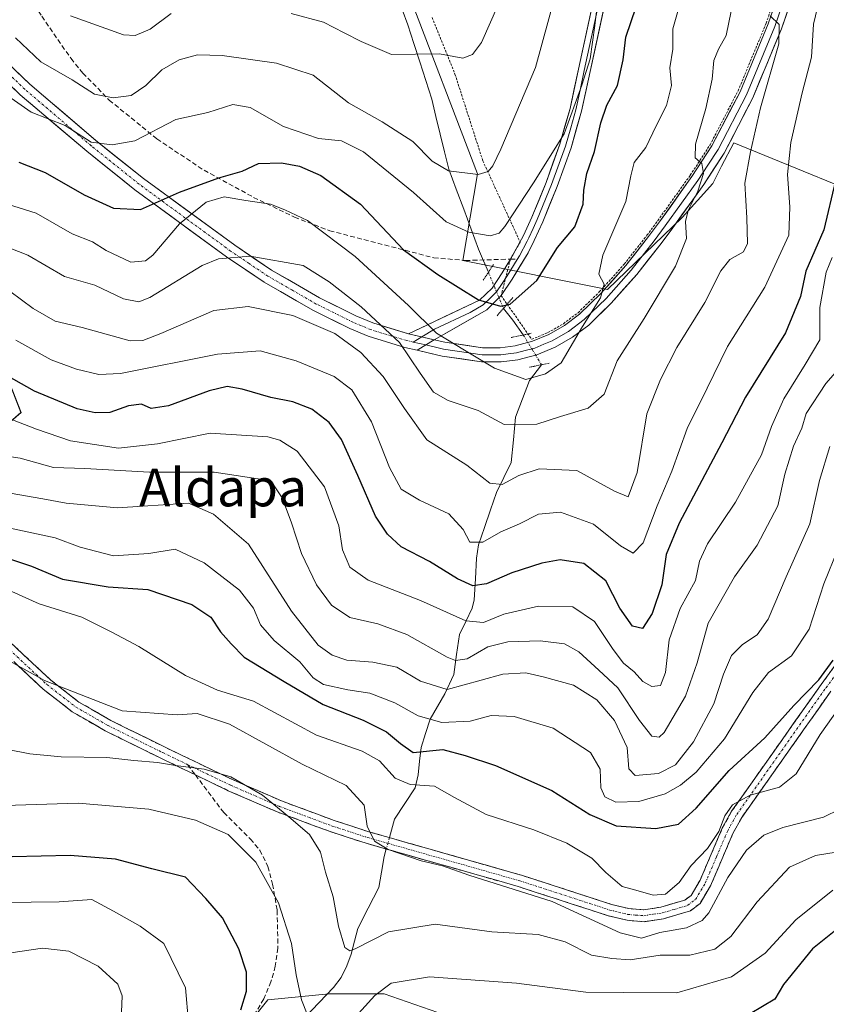
# Model space of a CAD drawing. Units: metres. Extents: x 599983 to 603408, y 4773120 to 4775484.
# Drawn here: x 602432 to 602603, y 4774797 to 4775006 of the extents above; entities that cross this region are included whole.
import ezdxf
from ezdxf.enums import TextEntityAlignment as Align

# ---------------------------------------------------------------- set-up
doc = ezdxf.new("R2010")
doc.units = ezdxf.units.M
doc.header["$MEASUREMENT"] = 0
for name, pattern in [('TRAZO_Y_PUNTO', [1, 0.5, -0.25, 0, -0.25]), ('TRAZOS', [0.75, 0.5, -0.25]), ('TRAZOS2', [0.375, 0.25, -0.125]), ('TRAZOSX2', [1.5, 1, -0.5])]:
    doc.linetypes.add(name, pattern=pattern)
for name, color, linetype, lineweight in [('Alambrada', 19, 'TRAZOS', 0), ('Arbolado forestal CxS', 92, 'Continuous', 0), ('Camino', 19, 'TRAZOSX2', 0), ('Camino Cxs', 19, 'Continuous', 0), ('Camino eje', 19, 'TRAZO_Y_PUNTO', 0), ('Corriente natural lineal', 142, 'Continuous', 13), ('Corriente natural lineal oculto', 19, 'TRAZO_Y_PUNTO', 13), ('Curva de nivel maestra', 36, 'Continuous', 30), ('Curva de nivel normal', 36, 'Continuous', 0), ('Layer 0', 7, 'Continuous', 0), ('Pista', 135, 'Continuous', 13), ('Pista Cxs', 135, 'Continuous', 0), ('Pista eje', 135, 'TRAZO_Y_PUNTO', 0), ('Prado CxS', 92, 'Continuous', 0), ('Puente lineal', 2, 'TRAZOS2', 0), ('Senda', 19, 'TRAZOSX2', 0), ('Texto cartográfico', 19, 'Continuous', 0)]:
    doc.layers.add(name, color=color, linetype=linetype, lineweight=lineweight)
doc.styles.add('Arial', font='txt', dxfattribs={"height": 0.2})

# ---------------------------------------------------------------- blocks, each defined once
blk = doc.blocks.new('*U153')
at = {"layer": 'Prado CxS', "color": 92, "linetype": 'Continuous', "lineweight": 0}
blk.add_polyline3d([(602426.7785, 4774937.9357, 298.2082), (602432.7667, 4774922.7833, 305.6237), (602424.6003, 4774915.7023, 311.5965)], dxfattribs=at)
blk = doc.blocks.new('*U235')
at = {"layer": 'Curva de nivel normal', "color": 36, "linetype": 'Continuous', "lineweight": 0}
blk.add_polyline3d([(602572.1, 4775008.94, 280), (602570.72, 4775003.99, 280), (602570.69, 4774999.66, 280), (602570.06, 4774995.75, 280), (602570.41, 4774992.03, 280), (602569.38, 4774987.75, 280), (602567.2, 4774983.47, 280), (602564.95, 4774978.89, 280), (602562.53, 4774975.7, 280), (602561.82, 4774972.9, 280), (602560.77, 4774967.43, 280), (602555.92, 4774956.05, 280), (602555.04, 4774952.04, 280), (602556.16, 4774949.94, 280), (602555.38, 4774947.05, 280), (602551.6, 4774941, 280), (602547.1, 4774933.28, 280), (602543.78, 4774930.94, 280), (602539.62, 4774929.73, 280), (602532.95, 4774932.19, 280), (602526.62, 4774935.94, 280), (602520.68, 4774939.58, 280), (602514.74, 4774945.43, 280), (602503.47, 4774955.78, 280), (602493.4, 4774963.44, 280), (602488.59, 4774965.7, 280), (602485.58, 4774966.86, 280), (602480.37, 4774967.64, 280), (602475.75, 4774968.46, 280), (602471.96, 4774967.3, 280), (602466.32, 4774962.75, 280), (602460.65, 4774956.06, 280), (602459.11, 4774954.87, 280), (602456.03, 4774954.59, 280), (602450.8, 4774957.08, 280), (602447.91, 4774958.91, 280), (602443.62, 4774960.63, 280), (602435.96, 4774965.01, 280), (602427.62, 4774967.57, 280)], dxfattribs=at)
blk = doc.blocks.new('*U272')
at = {"layer": 'Curva de nivel normal', "color": 36, "linetype": 'Continuous', "lineweight": 0}
for points in [[(602533.76, 4775009.11, 260), (602530.24, 4775001.09, 260), (602528.29, 4774998.57, 260), (602526.29, 4774997.81, 260), (602521.34, 4774998.7, 260), (602511.16, 4774998.59, 260), (602504.77, 4775001.35, 260), (602501.14, 4775003.14, 260), (602496.8, 4775005.43, 260), (602489.94, 4775007.22, 260)], [(602464.56, 4775007.24, 260), (602460.13, 4775003.96, 260), (602456.9, 4775002.57, 260), (602454.43, 4775002.7, 260), (602443.26, 4775006.76, 260)]]:
    blk.add_polyline3d(points, dxfattribs=at)
blk = doc.blocks.new('*U305')
at = {"layer": 'Curva de nivel maestra', "color": 36, "linetype": 'Continuous', "lineweight": 30}
blk.add_polyline3d([(602432.33, 4774975.74, 275), (602437.9, 4774973.6, 275), (602446.13, 4774968.83, 275), (602452.34, 4774966.04, 275), (602458.06, 4774965.78, 275), (602466.33, 4774969.44, 275), (602474.65, 4774972.44, 275), (602479.56, 4774973.88, 275), (602483, 4774975.46, 275), (602487.87, 4774975.61, 275), (602491.67, 4774974.9, 275), (602496.19, 4774972.93, 275), (602504.64, 4774966.86, 275), (602513.69, 4774957.24, 275), (602520.95, 4774951.97, 275), (602529.59, 4774946.63, 275), (602534.24, 4774945.31, 275), (602536.28, 4774945.71, 275), (602541.95, 4774950.7, 275), (602546.3, 4774957.69, 275), (602549.99, 4774962.11, 275), (602551.72, 4774966.86, 275), (602551.86, 4774969.88, 275), (602552.51, 4774973.34, 275), (602554.14, 4774978.04, 275), (602555.44, 4774984.12, 275), (602556.76, 4774987.86, 275), (602559, 4774992.02, 275), (602560.2, 4774997.45, 275), (602560.77, 4775002.26, 275), (602562.93, 4775008.68, 275)], dxfattribs=at)

msp = doc.modelspace()

# ---------------------------------------------------------------- linework, layer by layer
at = {"layer": 'Alambrada', "color": 19, "linetype": 'TRAZOS', "lineweight": 0}
msp.add_polyline3d([(602519.76, 4775006.41, 256.67), (602524.6, 4774994.42, 260.54), (602530.49, 4774976.06, 264.63), (602538.39, 4774958.84, 270.95), (602536.33, 4774955.24, 271.48), (602534.37, 4774947.52, 273.98), (602540.85, 4774938.27, 277.15), (602544.26, 4774939.68, 277.52), (602547.55, 4774941.58, 278.24), (602550.64, 4774943.91, 278.83), (602555.14, 4774948.29, 279.69), (602560.41, 4774954.18, 280.76), (602565.23, 4774960.29, 282.05), (602567.51, 4774963.4, 283.01), (602574.38, 4774973, 284.58), (602578.57, 4774979.43, 285.71), (602584.5, 4774990.86, 286.96), (602590.44, 4775005.18, 289.42), (602593.47, 4775014.05, 291.27)], dxfattribs=at)
at = {"layer": 'Arbolado forestal CxS', "color": 92, "linetype": 'Continuous', "lineweight": 0}
for points in [[(602471.79, 4775114.77, 227.05), (602490.48, 4775108.41, 234.33), (602500.28, 4775084.99, 238.9), (602503.93, 4775073.37, 241.15), (602511.17, 4775058.3, 245.54), (602508.99, 4775038.15, 247.87), (602514.6, 4775011.89, 255.51), (602529.33, 4774973.27, 266.75), (602526.28, 4774954.98, 273.43), (602556.9, 4774948.83, 282.22), (602572.69, 4774964.08, 285.79), (602579.13, 4774971.24, 287.7), (602581.03, 4774974.92, 288.58), (602583.58, 4774979.87, 289.58), (602619.51, 4774965.17, 309.02), (602635.3, 4774971.7, 319.29), (602652.72, 4774978.24, 331.21), (602677.2, 4774988.01, 343), (602677.98, 4775000.1, 341.22)], [(602471.79, 4775114.77, 227.05), (602490.48, 4775108.41, 234.33), (602500.28, 4775084.99, 238.9), (602503.93, 4775073.37, 241.15), (602511.17, 4775058.3, 245.54), (602508.99, 4775038.15, 247.87), (602514.6, 4775011.89, 255.51), (602529.33, 4774973.27, 266.75), (602526.28, 4774954.98, 273.43), (602556.9, 4774948.83, 282.22), (602572.69, 4774964.08, 285.79), (602579.13, 4774971.24, 287.7), (602581.03, 4774974.92, 288.58), (602583.58, 4774979.87, 289.58), (602619.51, 4774965.17, 309.02), (602635.3, 4774971.7, 319.29), (602652.72, 4774978.24, 331.21), (602677.2, 4774988.01, 343), (602677.98, 4775000.1, 341.22)], [(602693.01, 4775070.83, 333.66), (602677.98, 4775000.1, 341.22), (602677.2, 4774988.01, 343), (602652.72, 4774978.24, 331.21), (602635.3, 4774971.7, 319.29), (602619.51, 4774965.17, 309.02), (602583.58, 4774979.87, 289.58), (602581.03, 4774974.92, 288.58), (602579.13, 4774971.24, 287.7), (602572.69, 4774964.08, 285.79), (602556.9, 4774948.83, 282.22), (602556.9, 4774948.83, 282.22), (602526.28, 4774954.98, 273.43), (602529.33, 4774973.27, 266.75), (602514.6, 4775011.89, 255.51)], [(602514.6, 4775011.89, 255.51), (602529.33, 4774973.27, 266.75), (602526.28, 4774954.98, 273.43), (602556.9, 4774948.83, 282.22), (602572.69, 4774964.08, 285.79), (602579.13, 4774971.24, 287.7), (602581.03, 4774974.92, 288.58), (602583.58, 4774979.87, 289.58), (602619.51, 4774965.17, 309.02), (602635.3, 4774971.7, 319.29), (602652.72, 4774978.24, 331.21), (602677.2, 4774988.01, 343), (602677.98, 4775000.1, 341.22), (602736.56, 4774984.23, 337.11), (602726.22, 4774967.99, 340.76), (602739.28, 4774952.19, 339.54), (602741.31, 4774932.65, 340.6), (602743.64, 4774927.69, 340.55), (602750.72, 4774924.96, 338.94), (602761.61, 4774899.36, 338.9), (602777.39, 4774890.65, 334.14)], [(602424.6, 4774915.7, 311.6), (602432.77, 4774922.78, 305.62), (602426.78, 4774937.94, 298.21)], [(602426.78, 4774937.94, 298.21), (602432.77, 4774922.78, 305.62), (602424.6, 4774915.7, 311.6)], [(602522.61, 4774795.19, 350.9), (602509.65, 4774799.73, 347.74), (602497.98, 4774799.73, 343.95), (602485.01, 4774798.44, 347.05), (602469.45, 4774778.99, 354)], [(602522.61, 4774795.19, 350.9), (602509.65, 4774799.73, 347.74), (602497.98, 4774799.73, 343.95), (602485.01, 4774798.44, 347.05), (602469.45, 4774778.99, 354)]]:
    msp.add_polyline3d(points, dxfattribs=at)
at = {"layer": 'Camino', "color": 19, "linetype": 'TRAZOSX2', "lineweight": 0}
for points in [[(602430.33, 4774874.3), (602439.06, 4774866.14), (602445.03, 4774861.48), (602451.78, 4774857.59), (602463.3, 4774851.9), (602477.67, 4774844.98), (602487.9, 4774840.55), (602499.03, 4774836.41), (602506.55, 4774833.96), (602538.69, 4774824.82), (602557.71, 4774818.65), (602561.4, 4774817.74), (602564.51, 4774817.5), (602568.17, 4774818.06), (602573.25, 4774819.56), (602574.55, 4774820.55), (602576.45, 4774823.74), (602581.17, 4774834.77), (602583.14, 4774838.36), (602602.1, 4774865.22), (602607.73, 4774872.86)], [(602469.68, 4774846.05), (602462.2, 4774849.65), (602450.6, 4774855.39), (602443.63, 4774859.4), (602437.43, 4774864.24), (602428.69, 4774872.41)], [(602604.12, 4774863.75), (602585.27, 4774837.04), (602583.42, 4774833.67), (602578.69, 4774822.6), (602576.45, 4774818.85), (602574.4, 4774817.29), (602568.72, 4774815.62), (602564.6, 4774814.98), (602561, 4774815.27), (602557.03, 4774816.24), (602537.96, 4774822.43), (602505.82, 4774831.57), (602498.21, 4774834.05), (602486.97, 4774838.23), (602476.63, 4774842.71), (602469.68, 4774846.05)]]:
    msp.add_lwpolyline(points, dxfattribs=at)
at = {"layer": 'Camino Cxs', "color": 19, "linetype": 'Continuous', "lineweight": 0}
for points in [[(602430.33, 4774874.3, 333.75), (602433.24, 4774871.58, 333.91), (602436.15, 4774868.86, 334.11), (602439.06, 4774866.14, 334.46), (602442.05, 4774863.81, 334.86), (602445.03, 4774861.48, 335.31), (602448.41, 4774859.54, 335.76), (602451.78, 4774857.59, 336.46), (602455.62, 4774855.69, 336.84), (602459.46, 4774853.8, 337.65), (602463.3, 4774851.9, 338.63), (602466.89, 4774850.17, 339.28), (602470.49, 4774848.44, 339.71), (602474.08, 4774846.71, 340.03), (602477.67, 4774844.98, 340.23), (602481.08, 4774843.5, 339.9), (602484.49, 4774842.03, 339.64), (602487.9, 4774840.55, 339.21), (602491.61, 4774839.17, 338.78), (602495.32, 4774837.79, 338.35), (602499.03, 4774836.41, 337.62), (602502.79, 4774835.19, 336.37), (602506.55, 4774833.96, 334.81), (602511.14, 4774832.65, 334.19), (602515.73, 4774831.35, 334.32), (602520.32, 4774830.04, 334.4), (602524.92, 4774828.74, 334.51), (602529.51, 4774827.43, 334.15), (602534.1, 4774826.13, 333.81), (602538.69, 4774824.82, 333.89), (602543.45, 4774823.28, 334.16), (602548.2, 4774821.74, 333.73), (602552.96, 4774820.19, 332.94), (602557.71, 4774818.65, 332.48), (602561.4, 4774817.74, 331.61), (602564.51, 4774817.5, 331.56), (602568.17, 4774818.06, 331.23), (602570.71, 4774818.81, 330.94), (602573.25, 4774819.56, 331.22), (602574.55, 4774820.55, 331.34), (602576.45, 4774823.74, 331.21), (602578.02, 4774827.42, 331.29), (602579.6, 4774831.09, 330.86), (602581.17, 4774834.77, 330.76), (602583.14, 4774838.36, 330.52), (602585.85, 4774842.2, 329.28), (602588.56, 4774846.03, 327.87), (602591.27, 4774849.87, 326.68), (602593.97, 4774853.71, 326.48), (602596.68, 4774857.55, 326.33), (602599.39, 4774861.38, 326.11), (602602.1, 4774865.22, 325.52), (602604.92, 4774869.04, 325.44)], [(602604.12, 4774863.75, 327.22), (602601.43, 4774859.93, 327.55), (602598.73, 4774856.12, 327.77), (602596.04, 4774852.3, 327.85), (602593.35, 4774848.49, 327.91), (602590.66, 4774844.67, 329.02), (602587.96, 4774840.86, 330.42), (602585.27, 4774837.04, 331.61), (602583.42, 4774833.67, 332.19), (602581.84, 4774829.98, 332.6), (602580.27, 4774826.29, 333.16), (602578.69, 4774822.6, 333.23), (602576.45, 4774818.85, 332.15), (602574.4, 4774817.29, 332.47), (602571.56, 4774816.46, 332.03), (602568.72, 4774815.62, 332.39), (602564.6, 4774814.98, 332.65), (602561, 4774815.27, 332.73), (602557.03, 4774816.24, 333.82), (602553.22, 4774817.48, 334.1), (602549.4, 4774818.72, 334.29), (602545.59, 4774819.95, 334.95), (602541.77, 4774821.19, 335.27), (602537.96, 4774822.43, 334.87), (602533.37, 4774823.74, 334.69), (602528.78, 4774825.04, 334.95), (602524.19, 4774826.35, 335.16), (602519.59, 4774827.65, 335.13), (602515, 4774828.96, 335.02), (602510.41, 4774830.26, 334.88), (602505.82, 4774831.57, 335.3), (602502.02, 4774832.81, 336.53), (602498.21, 4774834.05, 337.8), (602494.46, 4774835.44, 338.95), (602490.72, 4774836.84, 339.73), (602486.97, 4774838.23, 340.07), (602483.52, 4774839.72, 340.74), (602480.08, 4774841.22, 341.11), (602476.63, 4774842.71, 341.43), (602473.16, 4774844.38, 341.12), (602469.68, 4774846.05, 340.63), (602465.94, 4774847.85, 339.96), (602462.2, 4774849.65, 339.23), (602458.33, 4774851.56, 338.58), (602454.47, 4774853.48, 337.78), (602450.6, 4774855.39, 337.41), (602447.12, 4774857.4, 336.64), (602443.63, 4774859.4, 336.19), (602440.53, 4774861.82, 335.66), (602437.43, 4774864.24, 335.18), (602434.52, 4774866.96, 334.8), (602431.6, 4774869.69, 334.58)]]:
    msp.add_polyline3d(points, dxfattribs=at)
at = {"layer": 'Camino eje', "color": 19, "linetype": 'TRAZO_Y_PUNTO', "lineweight": 0}
for points in [[(602429.51, 4774873.36), (602438.25, 4774865.19), (602444.33, 4774860.44), (602447.82, 4774858.44), (602451.19, 4774856.49), (602456.99, 4774853.62), (602462.75, 4774850.78), (602468.05, 4774848.22)], [(602468.05, 4774848.22), (602473.68, 4774845.52), (602477.15, 4774843.85), (602487.44, 4774839.39), (602498.62, 4774835.23), (602506.19, 4774832.77), (602538.33, 4774823.63), (602557.37, 4774817.45), (602559.22, 4774816.99), (602561.2, 4774816.51), (602562.76, 4774816.39), (602564.56, 4774816.24), (602566.62, 4774816.56), (602568.45, 4774816.84), (602570.99, 4774817.59), (602573.83, 4774818.43), (602575.5, 4774819.7), (602576.62, 4774821.58), (602577.57, 4774823.17), (602579.94, 4774828.71), (602582.3, 4774834.22), (602584.21, 4774837.7), (602603.11, 4774864.49), (602608.73, 4774872.11)]]:
    msp.add_lwpolyline(points, dxfattribs=at)
at = {"layer": 'Corriente natural lineal', "color": 142, "linetype": 'Continuous', "lineweight": 13}
for points in [[(602513.41, 4775008.07, 255.37), (602514.64, 4775004.82, 256.4), (602515.9, 4775000.9, 258.22), (602517.16, 4774996.98, 260.11), (602518.41, 4774993.05, 261.47), (602519.67, 4774989.13, 262.19), (602520.57, 4774985.42, 262.69), (602521.48, 4774981.71, 263.2), (602522.38, 4774977.99, 263.88), (602523.28, 4774974.28, 265.13), (602524.86, 4774970.06, 266.73), (602526.44, 4774965.83, 267.57), (602528.02, 4774961.61, 269.4), (602529.6, 4774957.38, 271.36), (602530.63, 4774954.92, 271.87), (602531.67, 4774952.46, 272.52)], [(602534.87, 4774944.82, 274.91), (602536.87, 4774942.33, 275.87), (602539.06, 4774939.19, 276.81)], [(602542.91, 4774932.88, 278.62), (602540.36, 4774929.58, 279.93), (602538.9, 4774925.7, 282.02), (602537.44, 4774921.82, 284), (602536.97, 4774917.01, 286.37), (602536.5, 4774912.21, 288.37), (602534.93, 4774909.03, 289.75), (602533.36, 4774905.85, 291.04), (602532.11, 4774902.15, 292.15), (602530.86, 4774898.45, 293.34), (602529.6, 4774894.75, 295.07), (602529.16, 4774891.93, 296.57), (602528.92, 4774887.53, 299.46), (602528.67, 4774883.14, 302.08), (602528.21, 4774881.33, 303.13), (602526.89, 4774878.55, 304.78), (602525.56, 4774875.77, 307.27), (602524.94, 4774871.52, 310.08), (602524.33, 4774867.28, 312.68), (602522.48, 4774863.22, 315.89), (602520.91, 4774860.54, 317.24), (602519.35, 4774857.86, 319.5), (602518.38, 4774854.84, 322.22), (602517.42, 4774851.83, 324.34), (602517.12, 4774848.95, 326.17), (602516.81, 4774846.08, 328.37), (602516.17, 4774843.35, 330.52), (602513.99, 4774840.01, 331.75), (602511.81, 4774836.67, 332.96), (602510.73, 4774832.77, 334.23)], [(602510.06, 4774830.37, 334.89), (602509.61, 4774828.75, 335.29), (602509.05, 4774825.48, 335.77), (602508.5, 4774822.21, 336.38), (602506.26, 4774817.86, 337.3), (602504.02, 4774813.52, 338.73), (602503.34, 4774810.83, 339.65), (602502.66, 4774808.14, 340.43), (602501.72, 4774805.64, 340.67), (602500.5, 4774803.2, 341.27), (602498.91, 4774801.03, 342.25), (602495.87, 4774797.87, 343.43), (602492.84, 4774794.71, 345.71)]]:
    msp.add_polyline3d(points, dxfattribs=at)
at = {"layer": 'Corriente natural lineal oculto', "color": 19, "linetype": 'TRAZO_Y_PUNTO', "lineweight": 13}
for points in [[(602531.67, 4774952.46, 272.52), (602533.27, 4774948.64, 273.7), (602534.87, 4774944.82, 274.91)], [(602539.06, 4774939.19, 276.81), (602540.98, 4774936.04, 277.55), (602542.91, 4774932.88, 278.62)], [(602510.73, 4774832.77, 334.23), (602510.06, 4774830.37, 334.89)]]:
    msp.add_polyline3d(points, dxfattribs=at)
at = {"layer": 'Curva de nivel maestra', "color": 36, "linetype": 'Continuous', "lineweight": 30}
for points in [[(602605.09, 4774971.86, 300), (602602.63, 4774961.47, 300), (602598.85, 4774952.67, 300), (602597.7, 4774947.32, 300), (602594.56, 4774939.61, 300), (602586.07, 4774925.99, 300), (602581.1, 4774916.34, 300), (602572.06, 4774899.34, 300), (602569.31, 4774892.74, 300), (602568.39, 4774886.29, 300), (602566.34, 4774880.19, 300), (602564.27, 4774877.05, 300), (602562.14, 4774877.52, 300), (602559.5, 4774881.36, 300), (602556.5, 4774887.16, 300), (602551.86, 4774890.83, 300), (602546.83, 4774891.56, 300), (602542.96, 4774890.88, 300), (602536.6, 4774888.82, 300), (602531.27, 4774886.54, 300), (602528.36, 4774886.09, 300), (602525.14, 4774887.53, 300), (602519.2, 4774891.26, 300), (602513.22, 4774894.36, 300), (602510.29, 4774897.01, 300), (602507.79, 4774900.84, 300), (602504.05, 4774909.42, 300), (602500.6, 4774917.06, 300), (602497.98, 4774920.68, 300), (602494.31, 4774923.46, 300), (602490.28, 4774925.04, 300), (602485.66, 4774925.98, 300), (602479.59, 4774927.75, 300), (602476.36, 4774928.26, 300), (602472.62, 4774927.36, 300), (602463.96, 4774924.2, 300), (602460.29, 4774923.62, 300), (602458.29, 4774924.54, 300), (602455.54, 4774924.18, 300), (602451.54, 4774922.81, 300), (602448.48, 4774922.71, 300), (602444.63, 4774923.53, 300), (602435.66, 4774927.26, 300), (602422.92, 4774934.43, 300)], [(602425.7, 4774893.36, 325), (602434.96, 4774890.28, 325), (602441.58, 4774887.48, 325), (602451.18, 4774885.84, 325), (602459.59, 4774885.31, 325), (602468.91, 4774882.16, 325), (602472.93, 4774879.45, 325), (602474.97, 4774876.37, 325), (602477.21, 4774873.77, 325), (602480.01, 4774871.01, 325), (602488.45, 4774865.85, 325), (602496.7, 4774860.99, 325), (602505.16, 4774857.64, 325), (602510.1, 4774855.14, 325), (602513.05, 4774852.69, 325), (602515.75, 4774850.82, 325), (602522.02, 4774851.42, 325), (602526.77, 4774850.17, 325), (602533.16, 4774848.06, 325), (602545.06, 4774842.78, 325), (602553.1, 4774837.67, 325), (602558.71, 4774835.25, 325), (602567.12, 4774834.72, 325), (602571.88, 4774835.66, 325), (602575.64, 4774838.98, 325), (602582.6, 4774847.01, 325), (602590.17, 4774853.91, 325), (602596.32, 4774860.76, 325), (602601.6, 4774866.18, 325), (602604.63, 4774870.32, 325)], [(602479.26, 4774796.33, 350), (602480.51, 4774800.25, 350), (602480.52, 4774804.27, 350), (602478.84, 4774809.25, 350), (602475.39, 4774815.78, 350), (602471.9, 4774819.9, 350), (602467.58, 4774824.41, 350), (602460.47, 4774826.14, 350), (602452.8, 4774828.2, 350), (602443.16, 4774829.01, 350), (602430.89, 4774828.7, 350)], [(602604.87, 4774812.89, 350), (602600.27, 4774809.26, 350), (602594.14, 4774801.69, 350), (602592.25, 4774798.57, 350), (602587.04, 4774795.44, 350)]]:
    msp.add_polyline3d(points, dxfattribs=at)
at = {"layer": 'Curva de nivel normal', "color": 36, "linetype": 'Continuous', "lineweight": 0}
for points in [[(602545.88, 4775011.32, 265), (602541.64, 4774995.83, 265), (602534.28, 4774978.52, 265), (602532.62, 4774974.98, 265), (602531.63, 4774973.81, 265), (602529.48, 4774973.15, 265), (602523.24, 4774973.92, 265), (602519.79, 4774975.97, 265), (602515.71, 4774980.17, 265), (602509.16, 4774984.32, 265), (602502.05, 4774988.36, 265), (602494.6, 4774994.18, 265), (602486.8, 4774996.74, 265), (602475.36, 4774998.38, 265), (602470.12, 4774998.48, 265), (602466.26, 4774997.43, 265), (602462.55, 4774995.31, 265), (602459.21, 4774991.99, 265), (602456.1, 4774989.9, 265), (602452.29, 4774989.38, 265), (602448.29, 4774990.2, 265), (602443.62, 4774993.22, 265), (602436.95, 4774997.02, 265), (602431.6, 4775002.1, 265)], [(602554.86, 4775010.17, 270), (602554.18, 4775004.72, 270), (602553.19, 4774997.66, 270), (602551.46, 4774992.1, 270), (602547.69, 4774981.75, 270), (602541.24, 4774971.37, 270), (602535.16, 4774962.15, 270), (602533.96, 4774960.76, 270), (602532.02, 4774960.18, 270), (602527.54, 4774960.93, 270), (602522.72, 4774963.11, 270), (602515.82, 4774969.36, 270), (602505.24, 4774977.93, 270), (602500.61, 4774980.27, 270), (602495.74, 4774980.77, 270), (602488.28, 4774983.33, 270), (602481.28, 4774987.33, 270), (602477.62, 4774988.01, 270), (602472.29, 4774986.3, 270), (602465.52, 4774984.79, 270), (602456.86, 4774980.29, 270), (602452.09, 4774979.46, 270), (602447.65, 4774980.02, 270), (602442.09, 4774983.55, 270), (602434.93, 4774986.33, 270), (602430.01, 4774989.81, 270)], [(602601.74, 4775010.33, 295), (602600.46, 4775004.99, 295), (602600.05, 4774997.99, 295), (602598.05, 4774990.48, 295), (602595.64, 4774979.96, 295), (602594.98, 4774973.15, 295), (602595.43, 4774966.33, 295), (602595.25, 4774960.34, 295), (602590.18, 4774949.34, 295), (602582.29, 4774936.74, 295), (602577.94, 4774927.93, 295), (602573.76, 4774919.4, 295), (602570.5, 4774910.34, 295), (602567.38, 4774903.01, 295), (602564.45, 4774895.19, 295), (602562.27, 4774893, 295), (602559.6, 4774894.53, 295), (602553.94, 4774899.16, 295), (602546.94, 4774901.67, 295), (602542.28, 4774901.23, 295), (602538.28, 4774899.24, 295), (602534.28, 4774897.52, 295), (602530.46, 4774895.36, 295), (602527.73, 4774895.32, 295), (602526.3, 4774897.98, 295), (602523.32, 4774901.33, 295), (602517.06, 4774904.19, 295), (602513.2, 4774906.56, 295), (602510.76, 4774911.11, 295), (602506.96, 4774920.8, 295), (602502.75, 4774927.56, 295), (602499.02, 4774930.42, 295), (602490.97, 4774933.75, 295), (602483.36, 4774935.84, 295), (602474.32, 4774935.11, 295), (602453.79, 4774931.02, 295), (602449.24, 4774930.82, 295), (602444.52, 4774931.93, 295), (602439.15, 4774933.96, 295), (602431.67, 4774938.12, 295)], [(602425.89, 4774959.3, 285), (602434.19, 4774956.08, 285), (602441.96, 4774951.56, 285), (602448.41, 4774949.72, 285), (602454.45, 4774946.87, 285), (602457.7, 4774946.21, 285), (602460.04, 4774947.13, 285), (602471.13, 4774953.89, 285), (602474.56, 4774955.28, 285), (602481.24, 4774955.85, 285), (602492.46, 4774953.9, 285), (602497.99, 4774950.46, 285), (602504.74, 4774945.18, 285), (602512.89, 4774937.63, 285), (602517.22, 4774931.09, 285), (602520.08, 4774927.07, 285), (602523.13, 4774925.34, 285), (602529.5, 4774923.18, 285), (602535, 4774920.25, 285), (602541.93, 4774920.32, 285), (602546.9, 4774921.9, 285), (602552.77, 4774923.71, 285), (602556.14, 4774926.67, 285), (602558.94, 4774933.68, 285), (602564.6, 4774942.66, 285), (602571.23, 4774953.77, 285), (602573.6, 4774959.61, 285), (602573.4, 4774963.2, 285), (602573.93, 4774965.52, 285), (602576, 4774969.63, 285), (602577.18, 4774973.35, 285), (602576.86, 4774975.46, 285), (602575.42, 4774976.66, 285), (602575.5, 4774979.6, 285), (602577.68, 4774987.11, 285), (602579, 4774993.33, 285), (602579.39, 4774997.33, 285), (602580.34, 4774999.72, 285), (602582, 4775002.57, 285), (602583.01, 4775007.72, 285)], [(602591.28, 4775006.75, 290), (602593.2, 4775004.93, 290), (602593.12, 4775000.79, 290), (602589.28, 4774987.31, 290), (602587.15, 4774977.99, 290), (602585.92, 4774971.33, 290), (602586.36, 4774964, 290), (602586.53, 4774958.56, 290), (602585.66, 4774956.81, 290), (602582.74, 4774955.2, 290), (602580.84, 4774952.76, 290), (602577.48, 4774946.04, 290), (602571.55, 4774936.51, 290), (602568.1, 4774929.78, 290), (602565.17, 4774922.46, 290), (602563.18, 4774910.04, 290), (602561.26, 4774904.92, 290), (602558.37, 4774906.12, 290), (602550.37, 4774910.49, 290), (602542.41, 4774910.82, 290), (602538.14, 4774909.45, 290), (602534.61, 4774907.52, 290), (602531.95, 4774907.84, 290), (602527.12, 4774911.6, 290), (602518.63, 4774916.98, 290), (602513.9, 4774923.63, 290), (602509.42, 4774930.41, 290), (602504.7, 4774935.48, 290), (602499.19, 4774939.51, 290), (602490.27, 4774943.32, 290), (602480.82, 4774945.2, 290), (602473.58, 4774944.39, 290), (602462.38, 4774939.49, 290), (602458.53, 4774938, 290), (602455.9, 4774937.93, 290), (602445.74, 4774940.76, 290), (602439.97, 4774942.14, 290), (602435.36, 4774944.78, 290), (602430.4, 4774948.45, 290)], [(602604.44, 4774955.59, 305), (602603.11, 4774952.5, 305), (602601.82, 4774944.99, 305), (602601.8, 4774938.17, 305), (602598.72, 4774932.91, 305), (602594.21, 4774925.64, 305), (602591.57, 4774919.8, 305), (602589.43, 4774913.85, 305), (602583.96, 4774903.79, 305), (602578.05, 4774894.97, 305), (602576.34, 4774891.29, 305), (602575.49, 4774887.22, 305), (602572.23, 4774881.3, 305), (602569.92, 4774874.66, 305), (602569.18, 4774867.74, 305), (602568.11, 4774864.96, 305), (602566.27, 4774864.74, 305), (602564.33, 4774865.8, 305), (602562.48, 4774867.9, 305), (602560.25, 4774869.74, 305), (602558.04, 4774872.62, 305), (602554.1, 4774878.53, 305), (602549.56, 4774881.65, 305), (602542.28, 4774881.75, 305), (602534.95, 4774880.07, 305), (602530.62, 4774878.32, 305), (602526.88, 4774878.67, 305), (602517.28, 4774883.01, 305), (602506.21, 4774887.25, 305), (602502.36, 4774890, 305), (602500.77, 4774893.71, 305), (602500.05, 4774898.75, 305), (602497.01, 4774907.01, 305), (602491.19, 4774914.58, 305), (602487.57, 4774916.94, 305), (602485.01, 4774917.6, 305), (602472.8, 4774918.4, 305), (602461.67, 4774916.12, 305), (602453.38, 4774915.22, 305), (602443.25, 4774916.77, 305), (602436.06, 4774919.26, 305), (602429.69, 4774921.73, 305)], [(602609.55, 4774936.3, 310), (602603.05, 4774928.92, 310), (602598.94, 4774922.54, 310), (602597.96, 4774919.44, 310), (602596.25, 4774915.67, 310), (602594.42, 4774909.75, 310), (602592.92, 4774903.04, 310), (602588.52, 4774894.72, 310), (602583.75, 4774888.01, 310), (602578.15, 4774878.21, 310), (602575.87, 4774869.8, 310), (602573.39, 4774862.72, 310), (602568.89, 4774855.03, 310), (602567.79, 4774854.01, 310), (602566.27, 4774854.26, 310), (602563.67, 4774857.54, 310), (602559.04, 4774864.46, 310), (602555.04, 4774868.21, 310), (602550.79, 4774872.14, 310), (602547.77, 4774873.77, 310), (602542.66, 4774874.41, 310), (602535.78, 4774874.23, 310), (602531.57, 4774873.18, 310), (602527.17, 4774870.62, 310), (602524.73, 4774870.26, 310), (602522.92, 4774870.99, 310), (602514.38, 4774875.78, 310), (602508.31, 4774878.05, 310), (602502.32, 4774879.38, 310), (602498.45, 4774881.99, 310), (602495.32, 4774886.27, 310), (602492.09, 4774892.96, 310), (602490.04, 4774899.43, 310), (602488, 4774904.72, 310), (602486.23, 4774907.43, 310), (602482.95, 4774908.74, 310), (602473.62, 4774910.12, 310), (602459.96, 4774910.12, 310), (602446.29, 4774910.9, 310), (602439.62, 4774911.12, 310), (602432.62, 4774913.08, 310), (602425.96, 4774914.09, 310)], [(602428.84, 4774905.98, 315), (602437.38, 4774904.5, 315), (602442.3, 4774903.59, 315), (602453.17, 4774902.62, 315), (602468.21, 4774903.59, 315), (602473.5, 4774901.22, 315), (602480.94, 4774894.91, 315), (602489.99, 4774880.72, 315), (602495.68, 4774873.54, 315), (602498.63, 4774871.43, 315), (602501.7, 4774870.35, 315), (602507.24, 4774869.91, 315), (602512.27, 4774868.89, 315), (602517.29, 4774865.88, 315), (602522.92, 4774864.16, 315), (602530.13, 4774866.09, 315), (602534.74, 4774867.38, 315), (602539.61, 4774867.66, 315), (602543.28, 4774866.82, 315), (602549.69, 4774865.06, 315), (602554.61, 4774861.96, 315), (602558.38, 4774857.57, 315), (602561.01, 4774851.89, 315), (602561.42, 4774847.37, 315), (602562.76, 4774845.94, 315), (602567.65, 4774846.37, 315), (602571.23, 4774848.2, 315), (602575.06, 4774853.05, 315), (602579.35, 4774861.11, 315), (602581.39, 4774867.35, 315), (602583.12, 4774871.35, 315), (602585.47, 4774873.68, 315), (602588.54, 4774875.68, 315), (602590.84, 4774879.01, 315), (602594.67, 4774888, 315), (602599.71, 4774899.18, 315), (602601.71, 4774908.36, 315), (602603.9, 4774915.59, 315)], [(602605.65, 4774893.97, 320), (602602.67, 4774886.54, 320), (602599.57, 4774876.92, 320), (602595.83, 4774871.29, 320), (602590.94, 4774867.7, 320), (602587.62, 4774863.49, 320), (602581.66, 4774853.68, 320), (602575.63, 4774846.6, 320), (602572.34, 4774843.89, 320), (602569.1, 4774842.06, 320), (602563.49, 4774840.42, 320), (602558.62, 4774840.31, 320), (602556.28, 4774841.43, 320), (602555.44, 4774843.31, 320), (602555.32, 4774847.25, 320), (602553.25, 4774850.78, 320), (602545.36, 4774855.94, 320), (602537.12, 4774858.45, 320), (602532.28, 4774858.65, 320), (602527.8, 4774857.45, 320), (602521.81, 4774857.13, 320), (602516.82, 4774858.56, 320), (602511.9, 4774861.3, 320), (602506.6, 4774863.35, 320), (602501.9, 4774864.03, 320), (602496.79, 4774865.21, 320), (602494.59, 4774866.6, 320), (602491.8, 4774869.96, 320), (602486.32, 4774874.49, 320), (602483.45, 4774877.85, 320), (602481.99, 4774881.35, 320), (602479.03, 4774885.16, 320), (602471.54, 4774890.96, 320), (602465.36, 4774893.82, 320), (602459.8, 4774892.92, 320), (602452.36, 4774892.4, 320), (602445.31, 4774894.27, 320), (602440, 4774896.26, 320), (602427.12, 4774899, 320)], [(602428.64, 4774885.87, 330), (602436.62, 4774882.25, 330), (602445.62, 4774879.42, 330), (602451.96, 4774876.3, 330), (602457.7, 4774873.26, 330), (602467.61, 4774867.11, 330), (602474.34, 4774863.99, 330), (602481.94, 4774861.64, 330), (602495.28, 4774854.46, 330), (602504.95, 4774851.07, 330), (602508.61, 4774849.01, 330), (602511.97, 4774845.36, 330), (602515.11, 4774844.01, 330), (602520.24, 4774843.64, 330), (602524.5, 4774841.24, 330), (602531.2, 4774837.7, 330), (602541.27, 4774834.42, 330), (602548.28, 4774831.61, 330), (602553.59, 4774828.4, 330), (602556.54, 4774825.38, 330), (602560.01, 4774822.42, 330), (602562.88, 4774821.62, 330), (602566.52, 4774820.6, 330), (602569.18, 4774820.83, 330), (602572.06, 4774823.29, 330), (602574.6, 4774826.9, 330), (602578.01, 4774830.49, 330), (602580.45, 4774834.09, 330), (602581.72, 4774837.42, 330), (602583.3, 4774839.71, 330), (602587.05, 4774841.76, 330), (602593.27, 4774843.44, 330), (602596.79, 4774846.25, 330), (602601.84, 4774854.61, 330), (602609.76, 4774865.74, 330)], [(602606.03, 4774838.83, 335), (602602.6, 4774837.09, 335), (602593.94, 4774834.93, 335), (602589.94, 4774833.31, 335), (602586.27, 4774830.1, 335), (602582.3, 4774824.37, 335), (602578.32, 4774816.84, 335), (602576.89, 4774815.25, 335), (602573.6, 4774813.65, 335), (602567.95, 4774812.7, 335), (602564.06, 4774811.46, 335), (602559.55, 4774812.63, 335), (602545.19, 4774819.28, 335), (602527.56, 4774824.84, 335), (602521.93, 4774826.81, 335), (602517.43, 4774827.86, 335), (602510.46, 4774830.25, 335), (602507.56, 4774832.05, 335), (602506.01, 4774835.21, 335), (602505.4, 4774839.64, 335), (602501.59, 4774843.82, 335), (602492.28, 4774848.32, 335), (602476.9, 4774856.77, 335), (602470.08, 4774859.06, 335), (602465.83, 4774858.75, 335), (602454.21, 4774859.6, 335), (602437.76, 4774866.01, 335), (602429.8, 4774870.47, 335)], [(602607.45, 4774830.04, 340), (602600.88, 4774828.98, 340), (602595.36, 4774826.5, 340), (602588.54, 4774819.19, 340), (602582.94, 4774811.88, 340), (602579.6, 4774809.16, 340), (602574.27, 4774807.86, 340), (602568.05, 4774807.91, 340), (602561.68, 4774806.89, 340), (602557.78, 4774807.2, 340), (602553.47, 4774807.89, 340), (602547.94, 4774810.69, 340), (602542.18, 4774812.24, 340), (602532.43, 4774812.83, 340), (602520.41, 4774814.43, 340), (602510.54, 4774812.86, 340), (602503.47, 4774809.26, 340), (602502.33, 4774808.8, 340), (602501.28, 4774809.54, 340), (602499.94, 4774814, 340), (602498.84, 4774820.21, 340), (602497.21, 4774825.49, 340), (602496.11, 4774829.7, 340), (602493.83, 4774833.41, 340), (602489.43, 4774837.16, 340), (602483.9, 4774841.74, 340), (602477.2, 4774845.63, 340), (602471.53, 4774847.25, 340), (602465.47, 4774848.05, 340), (602461.68, 4774848.71, 340), (602456.62, 4774849.08, 340), (602450.96, 4774849.74, 340), (602441.29, 4774849.86, 340), (602434.62, 4774850.49, 340), (602429.96, 4774851.45, 340)], [(602422.67, 4774839.4, 345), (602444.84, 4774840.1, 345), (602459.79, 4774838.79, 345), (602469.68, 4774836.45, 345), (602476.59, 4774833.45, 345), (602482.48, 4774827.55, 345), (602487.23, 4774818.96, 345), (602490.04, 4774810.37, 345), (602490.96, 4774803.76, 345), (602492.09, 4774798.43, 345), (602493.3, 4774795.38, 345)], [(602502.83, 4774794.05, 345), (602507.64, 4774799.34, 345), (602511.1, 4774801.96, 345), (602519.2, 4774803.28, 345), (602537.59, 4774802, 345), (602552.3, 4774800.05, 345), (602560.24, 4774799.99, 345), (602571.56, 4774799.92, 345), (602583.12, 4774803.34, 345), (602590.22, 4774808.3, 345), (602596.72, 4774815.35, 345), (602604.54, 4774821.68, 345)], [(602468.22, 4774793.62, 355), (602467.57, 4774800.97, 355), (602463, 4774810.39, 355), (602457.96, 4774814.02, 355), (602452.33, 4774817.18, 355), (602447.78, 4774819.67, 355), (602440.86, 4774819.2, 355), (602429.02, 4774819.03, 355)], [(602428.7, 4774808.12, 360), (602437.34, 4774809.34, 360), (602442.86, 4774808.77, 360), (602449.12, 4774805.55, 360), (602453.24, 4774801.74, 360), (602454.16, 4774799.28, 360), (602454.05, 4774795.8, 360)]]:
    msp.add_polyline3d(points, dxfattribs=at)
at = {"layer": 'Layer 0', "linetype": 'Continuous', "lineweight": 0}
for points in [[(602559.58, 4775024.48), (602553.19, 4774994.94), (602551.36, 4774986.55), (602549.17, 4774978.79), (602546.21, 4774970.59), (602543.16, 4774963.14), (602541.37, 4774959.19), (602540.09, 4774956.61), (602536.71, 4774951.03), (602534.38, 4774947.53), (602531.33, 4774944.52), (602520.2, 4774938.19)], [(602536.34, 4774955.24), (602539.11, 4774960.27), (602540.87, 4774964.13), (602543.88, 4774971.49), (602546.79, 4774979.56), (602548.94, 4774987.15), (602550.74, 4774995.46), (602557.14, 4775025.06)], [(602558.36, 4775024.77), (602551.97, 4774995.2), (602551.07, 4774991.05), (602550.15, 4774986.85), (602549.08, 4774983.06), (602547.98, 4774979.18), (602545.05, 4774971.04), (602542.02, 4774963.64), (602541.14, 4774961.71), (602540.24, 4774959.73), (602539.89, 4774959.02), (602538.22, 4774955.93), (602537.78, 4774955.2)], [(602520.2, 4774938.19), (602522.42, 4774937.68), (602530.43, 4774936.49), (602534.19, 4774936.5), (602537.36, 4774936.9), (602540.99, 4774937.85), (602544.48, 4774939.29), (602547.8, 4774941.21), (602550.93, 4774943.57), (602555.47, 4774947.98), (602560.75, 4774953.9), (602565.58, 4774960.02), (602567.88, 4774963.14), (602574.75, 4774972.75), (602578.96, 4774979.21), (602584.91, 4774990.67), (602590.86, 4775005.03), (602593.91, 4775013.91)], [(602596.75, 4775012.96), (602593.67, 4775003.97), (602587.63, 4774989.4), (602581.55, 4774977.69), (602577.23, 4774971.05), (602570.31, 4774961.38), (602567.97, 4774958.21), (602563.05, 4774951.97), (602557.64, 4774945.9), (602552.89, 4774941.29), (602549.46, 4774938.7), (602545.8, 4774936.6), (602541.95, 4774935), (602537.93, 4774933.94), (602534.38, 4774933.5), (602530.22, 4774933.49), (602521.86, 4774934.73), (602516.62, 4774935.94)], [(602518.41, 4774937.07), (602521.03, 4774936.46), (602522.14, 4774936.21), (602530.33, 4774934.99), (602534.29, 4774935), (602535.87, 4774935.2), (602537.65, 4774935.42), (602539.46, 4774935.9), (602541.47, 4774936.43), (602543.4, 4774937.23), (602545.14, 4774937.95), (602546.97, 4774939), (602548.63, 4774939.96), (602551.91, 4774942.43), (602556.56, 4774946.94), (602561.9, 4774952.94), (602566.78, 4774959.12), (602569.1, 4774962.26), (602572.53, 4774967.07), (602575.99, 4774971.9), (602578.1, 4774975.13), (602580.26, 4774978.45), (602586.27, 4774990.04), (602592.27, 4775004.5), (602593.81, 4775009)], [(602514.77, 4774939.44), (602529.82, 4774946.55), (602532.45, 4774949.13), (602534.6, 4774952.37), (602536.34, 4774955.24)], [(602537.78, 4774955.2), (602535.66, 4774951.7), (602534.58, 4774950.08), (602533.42, 4774948.33), (602532.1, 4774947.04), (602530.58, 4774945.54), (602527.79, 4774943.95), (602520.27, 4774940.4), (602517.61, 4774938.79)], [(602514.77, 4774939.44), (602520.2, 4774938.19)], [(602517.61, 4774938.79), (602515.77, 4774937.67)], [(602520.2, 4774938.19), (602516.62, 4774935.94)], [(602515.77, 4774937.67), (602517.1, 4774937.37), (602518.41, 4774937.07)]]:
    msp.add_lwpolyline(points, dxfattribs=at)
for points in [[(602595.21, 4775008.47, 290.97), (602593.67, 4775003.97, 290.38), (602592.16, 4775000.33, 289.79), (602590.65, 4774996.69, 289.53), (602589.14, 4774993.04, 289.29), (602587.63, 4774989.4, 288.27), (602585.6, 4774985.5, 287.27), (602583.58, 4774981.59, 287.05), (602581.55, 4774977.69, 286.41), (602579.39, 4774974.37, 286.07), (602577.23, 4774971.05, 285.44), (602574.92, 4774967.83, 285.04), (602572.62, 4774964.6, 284.29), (602570.31, 4774961.38, 283.7), (602567.97, 4774958.21, 282.82), (602565.51, 4774955.09, 282.42), (602563.05, 4774951.97, 281.89), (602560.35, 4774948.94, 281.27), (602557.64, 4774945.9, 281.16), (602555.27, 4774943.6, 280.79), (602552.89, 4774941.29, 280.29), (602549.46, 4774938.7, 279.22), (602545.8, 4774936.6, 278.3), (602541.95, 4774935, 277.81), (602537.93, 4774933.94, 278.29), (602534.38, 4774933.5, 279.21), (602530.22, 4774933.49, 280.36), (602526.04, 4774934.11, 281.22), (602521.86, 4774934.73, 281.72), (602519.24, 4774935.34, 282.57), (602516.62, 4774935.94, 283.42), (602520.2, 4774938.19, 281.08), (602522.42, 4774937.68, 280.54), (602526.43, 4774937.09, 279.7), (602530.43, 4774936.49, 278.85), (602534.19, 4774936.5, 277.95), (602537.36, 4774936.9, 277.31), (602540.99, 4774937.85, 277.23), (602544.48, 4774939.29, 277.57), (602547.8, 4774941.21, 278.34), (602550.93, 4774943.57, 278.89), (602553.2, 4774945.78, 279.62), (602555.47, 4774947.98, 279.81), (602558.11, 4774950.94, 280.45), (602560.75, 4774953.9, 280.78), (602563.17, 4774956.96, 281.62), (602565.58, 4774960.02, 282.1), (602567.88, 4774963.14, 283.07), (602570.17, 4774966.34, 283.57), (602572.46, 4774969.55, 284.25), (602574.75, 4774972.75, 284.64), (602576.86, 4774975.98, 285.19), (602578.96, 4774979.21, 285.79), (602580.94, 4774983.03, 286.02), (602582.93, 4774986.85, 286.46), (602584.91, 4774990.67, 287.07), (602586.4, 4774994.26, 287.94), (602587.89, 4774997.85, 288.76), (602589.37, 4775001.44, 288.99), (602590.86, 4775005.03, 289.57), (602592.39, 4775009.47, 290.58)], [(602555.93, 4775007.6, 271.38), (602555.02, 4775003.38, 271.2), (602554.1, 4774999.16, 270.8), (602553.19, 4774994.94, 270.83), (602552.28, 4774990.75, 270.9), (602551.36, 4774986.55, 271.35), (602550.27, 4774982.67, 271.9), (602549.17, 4774978.79, 271.65), (602547.69, 4774974.69, 271.77), (602546.21, 4774970.59, 272.18), (602544.69, 4774966.87, 272.17), (602543.16, 4774963.14, 271.96), (602541.37, 4774959.19, 271.51), (602540.09, 4774956.61, 271.92), (602538.4, 4774953.82, 272.37), (602536.71, 4774951.03, 272.75), (602534.38, 4774947.53, 273.97), (602531.33, 4774944.52, 274.87), (602527.62, 4774942.41, 276.58), (602523.91, 4774940.3, 278.94), (602520.2, 4774938.19, 281.08), (602517.49, 4774938.82, 281.76), (602514.77, 4774939.44, 282.86), (602518.53, 4774941.22, 280.43), (602522.3, 4774943, 278.38), (602526.06, 4774944.77, 275.91), (602529.82, 4774946.55, 274.56), (602532.45, 4774949.13, 273.6), (602534.6, 4774952.37, 272.39), (602536.34, 4774955.24, 271.48), (602537.73, 4774957.76, 271.06), (602539.11, 4774960.27, 271.01), (602540.87, 4774964.13, 271.08), (602542.38, 4774967.81, 270.99), (602543.88, 4774971.49, 270.85), (602545.34, 4774975.53, 270.4), (602546.79, 4774979.56, 270.12), (602547.87, 4774983.36, 270.14), (602548.94, 4774987.15, 269.84), (602549.84, 4774991.31, 269.56), (602550.74, 4774995.46, 269.44), (602551.65, 4774999.69, 269.32), (602552.57, 4775003.92, 269.76), (602553.48, 4775008.15, 269.9)]]:
    msp.add_polyline3d(points, dxfattribs=at)
at = {"layer": 'Pista', "color": 135, "linetype": 'Continuous', "lineweight": 13}
for points in [[(602426.02, 4775000.46), (602434.62, 4774992.28), (602448.58, 4774980.38), (602458.68, 4774972.31), (602477.99, 4774958.17), (602485.79, 4774952.92), (602495.96, 4774947.06), (602503.61, 4774943.26), (602507.24, 4774941.74), (602514.77, 4774939.44)], [(602516.62, 4774935.94), (602513.99, 4774936.55), (602506.22, 4774938.92), (602502.36, 4774940.53), (602494.55, 4774944.41), (602484.21, 4774950.38), (602476.26, 4774955.71), (602456.86, 4774969.93), (602446.67, 4774978.07), (602432.61, 4774990.05), (602423.82, 4774998.41)]]:
    msp.add_lwpolyline(points, dxfattribs=at)
at = {"layer": 'Pista Cxs', "color": 135, "linetype": 'Continuous', "lineweight": 0}
for points in [[(602514.77, 4774939.44), (602520.2, 4774938.19)], [(602520.2, 4774938.19), (602516.62, 4774935.94)]]:
    msp.add_lwpolyline(points, dxfattribs=at)
msp.add_polyline3d([(602431.75, 4774995.01, 267.86), (602434.62, 4774992.28, 267.76), (602438.11, 4774989.31, 268.04), (602441.6, 4774986.33, 268.94), (602445.09, 4774983.36, 269.42), (602448.58, 4774980.38, 269.8), (602451.95, 4774977.69, 270.37), (602455.31, 4774975, 270.54), (602458.68, 4774972.31, 271.18), (602462.54, 4774969.48, 273.78), (602466.4, 4774966.65, 277.9), (602470.27, 4774963.83, 281.2), (602474.13, 4774961, 283.03), (602477.99, 4774958.17, 284.03), (602481.89, 4774955.55, 285.19), (602485.79, 4774952.92, 285.89), (602489.18, 4774950.97, 286.71), (602492.57, 4774949.01, 287.2), (602495.96, 4774947.06, 287.23), (602499.79, 4774945.16, 286.81), (602503.61, 4774943.26, 286.4), (602507.24, 4774941.74, 285.73), (602511.01, 4774940.59, 284.39), (602514.77, 4774939.44, 282.86), (602514.77, 4774939.44, 282.86), (602517.49, 4774938.82, 281.76), (602520.2, 4774938.19, 281.08), (602516.62, 4774935.94, 283.42), (602513.99, 4774936.55, 284.66), (602510.11, 4774937.74, 286.33), (602506.22, 4774938.92, 287.69), (602502.36, 4774940.53, 288.19), (602498.46, 4774942.47, 288.68), (602494.55, 4774944.41, 289.02), (602491.1, 4774946.4, 288.86), (602487.66, 4774948.39, 288.11), (602484.21, 4774950.38, 287.47), (602480.24, 4774953.05, 286.23), (602476.26, 4774955.71, 284.9), (602472.38, 4774958.55, 283.95), (602468.5, 4774961.4, 281.75), (602464.62, 4774964.24, 278.39), (602460.74, 4774967.09, 274.43), (602456.86, 4774969.93, 271.68), (602453.46, 4774972.64, 271.33), (602450.07, 4774975.36, 270.95), (602446.67, 4774978.07, 270.7), (602443.16, 4774981.07, 270.71), (602439.64, 4774984.06, 270.29), (602436.13, 4774987.06, 269.39), (602432.61, 4774990.05, 269.28), (602429.68, 4774992.84, 269.51)], dxfattribs=at)
at = {"layer": 'Pista eje', "color": 135, "linetype": 'TRAZO_Y_PUNTO', "lineweight": 0}
msp.add_lwpolyline([(602515.77, 4774937.67), (602514.38, 4774938), (602506.73, 4774940.33), (602504.8, 4774941.14), (602502.99, 4774941.9), (602495.26, 4774945.74), (602490.09, 4774948.72), (602485, 4774951.65), (602481.03, 4774954.32), (602477.13, 4774956.94), (602467.47, 4774964.01), (602457.77, 4774971.12), (602447.63, 4774979.23), (602433.62, 4774991.17), (602424.92, 4774999.44)], dxfattribs=at)
at = {"layer": 'Prado CxS', "color": 92, "linetype": 'Continuous', "lineweight": 0}
for points in [[(602426.78, 4774937.94, 298.21), (602432.77, 4774922.78, 305.62), (602424.6, 4774915.7, 311.6)], [(602469.45, 4774778.99, 354), (602485.01, 4774798.44, 347.05), (602497.98, 4774799.73, 343.95), (602509.65, 4774799.73, 347.74), (602522.61, 4774795.19, 350.9)], [(602522.61, 4774795.19, 350.9), (602509.65, 4774799.73, 347.74), (602497.98, 4774799.73, 343.95), (602485.01, 4774798.44, 347.05), (602469.45, 4774778.99, 354)]]:
    msp.add_polyline3d(points, dxfattribs=at)
at = {"layer": 'Puente lineal', "color": 2, "linetype": 'TRAZOS2', "lineweight": 0}
for points in [[(602530.56, 4774950.8, 273.18), (602532.77, 4774954.13, 271.93)], [(602536.86, 4774947.09, 274.15), (602533.51, 4774943.27, 275.35)], [(602540.71, 4774939.54, 276.98), (602536.51, 4774938.65, 276.61)], [(602544.56, 4774933.23, 278.93), (602540.35, 4774932.35, 278.63)]]:
    msp.add_polyline3d(points, dxfattribs=at)
at = {"layer": 'Senda', "color": 19, "linetype": 'TRAZOSX2', "lineweight": 0}
for points in [[(602414.83, 4775040.15), (602437.19, 4775006.65), (602443.35, 4774997.7), (602445.86, 4774994.63), (602451.44, 4774988.92), (602461.53, 4774980.68), (602471.5, 4774974.06), (602482, 4774968.32), (602490.64, 4774964.12), (602498.09, 4774961.27), (602520.09, 4774955.54), (602526.84, 4774954.96), (602536.34, 4774955.24)], [(602536.34, 4774955.24), (602537.78, 4774955.2)], [(602468.05, 4774848.22), (602469.68, 4774846.05)], [(602469.68, 4774846.05), (602475.66, 4774838.08), (602481.31, 4774832.48), (602483.32, 4774830.12), (602485.03, 4774826.65), (602486.02, 4774822.9), (602486.96, 4774817.39), (602487.14, 4774809.39), (602486.58, 4774805.53), (602485.65, 4774802.28), (602484.12, 4774798.62), (602480.27, 4774792), (602476.9, 4774787.44), (602468.57, 4774778.87), (602466.44, 4774775.96), (602462.7, 4774769.6)]]:
    msp.add_lwpolyline(points, dxfattribs=at)

# ---------------------------------------------------------------- block references
at = {"layer": 'Curva de nivel maestra', "color": 36, "linetype": 'Continuous', "lineweight": 30}
msp.add_blockref('*U305', (0, 0), dxfattribs=at)
at = {"layer": 'Curva de nivel normal', "color": 36, "linetype": 'Continuous', "lineweight": 0}
for name in ['*U272', '*U235']:
    msp.add_blockref(name, (0, 0), dxfattribs=at)
at = {"layer": 'Prado CxS', "color": 92, "linetype": 'Continuous', "lineweight": 0}
msp.add_blockref('*U153', (0, 0), dxfattribs=at)

# ---------------------------------------------------------------- texts
at = {"layer": 'Texto cartográfico', "color": 19, "linetype": 'Continuous', "lineweight": 0, "style": 'Arial'}
msp.add_text('Aldapa', height=8, dxfattribs=at).set_placement((602475.52, 4774906.91), align=Align.MIDDLE_CENTER)

doc.saveas('drawing.dxf')
